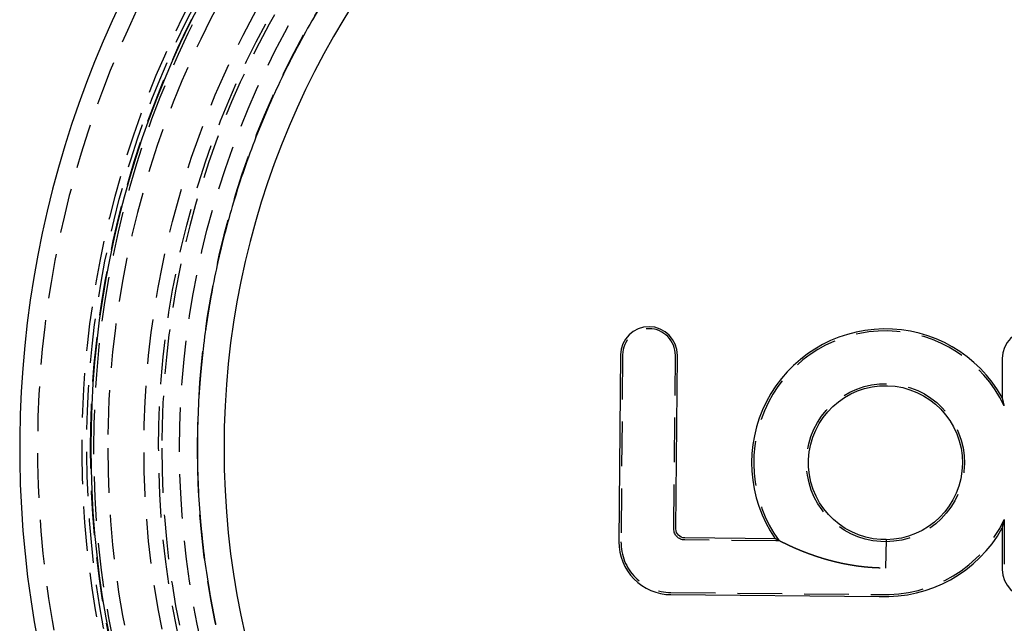
# Model space of a CAD drawing. Extents: x -58 to 260, y -260 to 58.
# Drawn here: x -58 to -3, y -10 to 24 of the extents above; entities that cross this region are included whole.
import ezdxf

# ---------------------------------------------------------------- set-up
doc = ezdxf.new("R2010")
doc.units = 0
doc.header["$LTSCALE"] = 10
doc.linetypes.add('VERDECKT', pattern=[0.375, 0.25, -0.125])
doc.layers.get('0').update_dxf_attribs({"linetype": 'CONTINUOUS'})
doc.layers.add('STEMPEL', color=3, linetype='CONTINUOUS')

# ---------------------------------------------------------------- blocks, each defined once
blk = doc.blocks.new('A$CE3B66608')
at = {"color": 3, "linetype": 'CONTINUOUS', "extrusion": (0, 1, -2e-16)}
for p, q in [((-24.204, 5.247), (-24.296, -5.252)), ((-21.096, -4.53), (-21.011, 5.22)), ((-2.742, 5.046), (-2.742, 2.85)), ((-2.742, -4.475), (-2.742, -6.804)), ((-15.505, -5.082), (-20.597, -5.038)), ((-9.28, -5.136), (-9.564, -5.134)), ((-9.28, -5.136), (-9.312, -6.733)), ((-9.312, -6.733), (-9.312, -6.733)), ((-9.312, -6.733), (-9.312, -6.735)), ((-21.375, -8.225), (-9.656, -8.327))]:
    blk.add_line(p, q, dxfattribs=at)
at = {"color": 1, "linetype": 'VERDECKT', "extrusion": (0, 1, -2e-16)}
for p, q in [((-24.091, 5.246), (-24.182, -5.253)), ((-21.209, -4.529), (-21.124, 5.221)), ((-2.629, -4.008), (-2.629, -6.804)), ((-15.476, -5.196), (-20.598, -5.151)), ((-15.284, -5.198), (-15.476, -5.196)), ((-9.282, -5.25), (-9.568, -5.247)), ((-21.374, -8.111), (-9.653, -8.213))]:
    blk.add_line(p, q, dxfattribs=at)
at = {"color": 1}
for points in [[(-48, -0.002, 0), (-47.999, -0.244, 0), (-47.998, -0.486, 0), (-47.995, -0.728, 0), (-47.99, -0.97, 0), (-47.985, -1.212, 0), (-47.978, -1.454, 0), (-47.97, -1.696, 0), (-47.961, -1.937, 0), (-47.95, -2.179, 0), (-47.939, -2.42, 0), (-47.926, -2.662, 0), (-47.912, -2.903, 0), (-47.897, -3.144, 0), (-47.88, -3.385, 0), (-47.863, -3.626, 0), (-47.844, -3.867, 0), (-47.824, -4.108, 0), (-47.803, -4.348, 0), (-47.78, -4.589, 0), (-47.756, -4.829, 0), (-47.731, -5.069, 0), (-47.705, -5.31, 0), (-47.678, -5.549, 0), (-47.65, -5.789, 0), (-47.62, -6.029, 0), (-47.589, -6.268, 0), (-47.557, -6.508, 0), (-47.523, -6.747, 0), (-47.489, -6.986, 0), (-47.453, -7.224, 0), (-47.416, -7.463, 0), (-47.378, -7.702, 0), (-47.339, -7.94, 0), (-47.298, -8.178, 0), (-47.257, -8.416, 0), (-47.214, -8.653, 0), (-47.169, -8.891, 0), (-47.124, -9.128, 0), (-47.078, -9.365, 0), (-47.03, -9.602, 0), (-46.981, -9.838, 0)], [(-41.435, 24.23, 0), (-41.557, 24.021, 0), (-41.678, 23.811, 0), (-41.797, 23.601, 0), (-41.915, 23.39, 0), (-42.033, 23.179, 0), (-42.149, 22.967, 0), (-42.264, 22.754, 0), (-42.378, 22.54, 0), (-42.492, 22.326, 0), (-42.604, 22.112, 0), (-42.715, 21.897, 0), (-42.825, 21.681, 0), (-42.933, 21.464, 0), (-43.041, 21.247, 0), (-43.148, 21.03, 0), (-43.254, 20.812, 0), (-43.358, 20.593, 0), (-43.462, 20.374, 0), (-43.564, 20.154, 0), (-43.665, 19.933, 0), (-43.766, 19.712, 0), (-43.864, 19.491, 0), (-43.962, 19.27, 0), (-44.059, 19.047, 0), (-44.155, 18.825, 0), (-44.249, 18.602, 0), (-44.342, 18.378, 0), (-44.434, 18.154, 0), (-44.525, 17.93, 0), (-44.615, 17.705, 0), (-44.704, 17.48, 0), (-44.791, 17.255, 0), (-44.878, 17.029, 0), (-44.963, 16.802, 0), (-45.047, 16.576, 0), (-45.13, 16.348, 0), (-45.212, 16.121, 0), (-45.292, 15.893, 0), (-45.372, 15.665, 0), (-45.45, 15.436, 0), (-45.527, 15.207, 0), (-45.603, 14.978, 0), (-45.678, 14.748, 0), (-45.752, 14.518, 0), (-45.824, 14.287, 0), (-45.896, 14.057, 0), (-45.966, 13.825, 0), (-46.035, 13.594, 0), (-46.103, 13.362, 0), (-46.169, 13.13, 0), (-46.235, 12.898, 0), (-46.299, 12.665, 0), (-46.362, 12.432, 0), (-46.424, 12.199, 0), (-46.485, 11.965, 0), (-46.544, 11.731, 0), (-46.603, 11.497, 0), (-46.66, 11.262, 0), (-46.716, 11.027, 0), (-46.771, 10.792, 0), (-46.825, 10.557, 0), (-46.877, 10.321, 0), (-46.928, 10.085, 0), (-46.979, 9.849, 0), (-47.028, 9.612, 0), (-47.075, 9.376, 0), (-47.122, 9.139, 0), (-47.167, 8.902, 0), (-47.212, 8.664, 0), (-47.255, 8.426, 0), (-47.296, 8.188, 0), (-47.337, 7.95, 0), (-47.376, 7.712, 0), (-47.415, 7.473, 0), (-47.452, 7.234, 0), (-47.487, 6.995, 0), (-47.522, 6.756, 0), (-47.556, 6.517, 0), (-47.588, 6.277, 0), (-47.619, 6.037, 0), (-47.649, 5.797, 0), (-47.677, 5.557, 0), (-47.705, 5.317, 0), (-47.731, 5.076, 0), (-47.756, 4.836, 0), (-47.78, 4.595, 0), (-47.802, 4.354, 0), (-47.824, 4.112, 0), (-47.844, 3.871, 0), (-47.863, 3.63, 0), (-47.88, 3.388, 0), (-47.897, 3.146, 0), (-47.912, 2.904, 0), (-47.926, 2.662, 0), (-47.939, 2.42, 0), (-47.951, 2.178, 0), (-47.961, 1.936, 0), (-47.97, 1.693, 0), (-47.978, 1.451, 0), (-47.985, 1.209, 0), (-47.99, 0.966, 0), (-47.995, 0.724, 0), (-47.998, 0.482, 0), (-47.999, 0.24, 0), (-48, -0.002, 0)]]:
    blk.add_polyline3d(points, dxfattribs=at)
at = {"color": 3}
for points in [[(-2.742, -4.475, 0), (-2.742, -4.474, 0), (-2.742, -4.473, 0), (-2.741, -4.471, 0), (-2.741, -4.47, 0), (-2.741, -4.468, 0), (-2.74, -4.466, 0), (-2.74, -4.465, 0), (-2.739, -4.463, 0), (-2.739, -4.461, 0), (-2.738, -4.459, 0), (-2.738, -4.457, 0), (-2.737, -4.455, 0), (-2.737, -4.453, 0), (-2.736, -4.451, 0), (-2.736, -4.449, 0), (-2.735, -4.447, 0), (-2.734, -4.445, 0), (-2.734, -4.442, 0), (-2.733, -4.44, 0), (-2.733, -4.437, 0), (-2.732, -4.435, 0), (-2.731, -4.432, 0), (-2.731, -4.43, 0), (-2.73, -4.427, 0), (-2.729, -4.425, 0), (-2.729, -4.422, 0), (-2.728, -4.419, 0), (-2.727, -4.416, 0), (-2.727, -4.413, 0), (-2.726, -4.411, 0), (-2.725, -4.408, 0), (-2.724, -4.405, 0), (-2.723, -4.402, 0), (-2.723, -4.399, 0), (-2.722, -4.396, 0), (-2.721, -4.392, 0), (-2.72, -4.389, 0), (-2.72, -4.386, 0), (-2.719, -4.383, 0), (-2.718, -4.379, 0), (-2.717, -4.376, 0), (-2.716, -4.373, 0), (-2.715, -4.369, 0), (-2.714, -4.366, 0), (-2.714, -4.363, 0), (-2.713, -4.359, 0), (-2.712, -4.356, 0), (-2.711, -4.352, 0), (-2.71, -4.348, 0), (-2.709, -4.345, 0), (-2.708, -4.341, 0), (-2.707, -4.338, 0), (-2.706, -4.334, 0), (-2.705, -4.33, 0), (-2.705, -4.326, 0), (-2.704, -4.323, 0), (-2.703, -4.319, 0), (-2.702, -4.315, 0), (-2.701, -4.311, 0), (-2.7, -4.307, 0), (-2.699, -4.303, 0), (-2.698, -4.299, 0), (-2.697, -4.296, 0), (-2.696, -4.292, 0), (-2.695, -4.288, 0), (-2.694, -4.284, 0), (-2.693, -4.28, 0), (-2.692, -4.276, 0), (-2.691, -4.272, 0), (-2.69, -4.267, 0), (-2.689, -4.263, 0), (-2.688, -4.259, 0), (-2.687, -4.255, 0), (-2.686, -4.251, 0), (-2.685, -4.247, 0), (-2.684, -4.243, 0), (-2.683, -4.239, 0), (-2.682, -4.234, 0), (-2.681, -4.23, 0), (-2.68, -4.226, 0), (-2.679, -4.221, 0), (-2.678, -4.217, 0), (-2.677, -4.213, 0), (-2.676, -4.208, 0), (-2.674, -4.204, 0), (-2.673, -4.199, 0), (-2.672, -4.195, 0), (-2.671, -4.19, 0), (-2.67, -4.185, 0), (-2.669, -4.181, 0), (-2.668, -4.176, 0), (-2.667, -4.171, 0), (-2.666, -4.166, 0), (-2.664, -4.162, 0), (-2.663, -4.157, 0), (-2.662, -4.152, 0), (-2.661, -4.147, 0), (-2.66, -4.142, 0), (-2.659, -4.137, 0), (-2.657, -4.132, 0), (-2.656, -4.127, 0), (-2.655, -4.122, 0), (-2.654, -4.117, 0), (-2.653, -4.112, 0), (-2.651, -4.106, 0), (-2.65, -4.101, 0), (-2.649, -4.096, 0), (-2.648, -4.091, 0), (-2.646, -4.085, 0), (-2.645, -4.08, 0), (-2.644, -4.075, 0), (-2.643, -4.069, 0), (-2.641, -4.064, 0), (-2.64, -4.058, 0), (-2.639, -4.053, 0), (-2.638, -4.047, 0), (-2.636, -4.042, 0), (-2.635, -4.036, 0), (-2.634, -4.03, 0), (-2.632, -4.024, 0), (-2.631, -4.019, 0), (-2.63, -4.013, 0), (-2.628, -4.007, 0)], [(-2.629, 2.382, 0), (-2.63, 2.388, 0), (-2.631, 2.393, 0), (-2.633, 2.399, 0), (-2.634, 2.405, 0), (-2.635, 2.41, 0), (-2.636, 2.416, 0), (-2.638, 2.421, 0), (-2.639, 2.426, 0), (-2.64, 2.432, 0), (-2.641, 2.437, 0), (-2.642, 2.442, 0), (-2.644, 2.448, 0), (-2.645, 2.453, 0), (-2.646, 2.458, 0), (-2.647, 2.463, 0), (-2.649, 2.469, 0), (-2.65, 2.474, 0), (-2.651, 2.479, 0), (-2.652, 2.484, 0), (-2.653, 2.489, 0), (-2.655, 2.494, 0), (-2.656, 2.5, 0), (-2.657, 2.505, 0), (-2.658, 2.51, 0), (-2.659, 2.515, 0), (-2.661, 2.52, 0), (-2.662, 2.525, 0), (-2.663, 2.53, 0), (-2.664, 2.536, 0), (-2.666, 2.541, 0), (-2.667, 2.546, 0), (-2.668, 2.551, 0), (-2.669, 2.556, 0), (-2.67, 2.561, 0), (-2.672, 2.566, 0), (-2.673, 2.571, 0), (-2.674, 2.576, 0), (-2.675, 2.581, 0), (-2.676, 2.586, 0), (-2.678, 2.591, 0), (-2.679, 2.595, 0), (-2.68, 2.6, 0), (-2.681, 2.605, 0), (-2.682, 2.61, 0), (-2.683, 2.615, 0), (-2.685, 2.62, 0), (-2.686, 2.624, 0), (-2.687, 2.629, 0), (-2.688, 2.634, 0), (-2.689, 2.638, 0), (-2.69, 2.643, 0), (-2.691, 2.648, 0), (-2.693, 2.652, 0), (-2.694, 2.657, 0), (-2.695, 2.661, 0), (-2.696, 2.666, 0), (-2.697, 2.67, 0), (-2.698, 2.675, 0), (-2.699, 2.679, 0), (-2.7, 2.684, 0), (-2.701, 2.688, 0), (-2.702, 2.692, 0), (-2.703, 2.697, 0), (-2.705, 2.701, 0), (-2.706, 2.705, 0), (-2.707, 2.709, 0), (-2.708, 2.713, 0), (-2.709, 2.717, 0), (-2.71, 2.721, 0), (-2.711, 2.725, 0), (-2.712, 2.729, 0), (-2.713, 2.733, 0), (-2.714, 2.737, 0), (-2.715, 2.741, 0), (-2.716, 2.745, 0), (-2.717, 2.749, 0), (-2.717, 2.752, 0), (-2.718, 2.756, 0), (-2.719, 2.76, 0), (-2.72, 2.763, 0), (-2.721, 2.767, 0), (-2.722, 2.77, 0), (-2.723, 2.774, 0), (-2.724, 2.777, 0), (-2.725, 2.781, 0), (-2.725, 2.784, 0), (-2.726, 2.787, 0), (-2.727, 2.79, 0), (-2.728, 2.793, 0), (-2.729, 2.797, 0), (-2.73, 2.8, 0), (-2.73, 2.803, 0), (-2.731, 2.805, 0), (-2.732, 2.808, 0), (-2.732, 2.811, 0), (-2.733, 2.814, 0), (-2.734, 2.817, 0), (-2.735, 2.819, 0), (-2.735, 2.822, 0), (-2.736, 2.824, 0), (-2.736, 2.827, 0), (-2.737, 2.829, 0), (-2.738, 2.831, 0), (-2.738, 2.833, 0), (-2.739, 2.836, 0), (-2.739, 2.838, 0), (-2.74, 2.84, 0), (-2.74, 2.841, 0), (-2.741, 2.843, 0), (-2.741, 2.845, 0), (-2.742, 2.847, 0), (-2.742, 2.848, 0), (-2.742, 2.85, 0)], [(-15.475, -5.098, 0), (-15.476, -5.098, 0), (-15.476, -5.098, 0), (-15.476, -5.097, 0), (-15.476, -5.097, 0), (-15.477, -5.097, 0), (-15.477, -5.097, 0), (-15.477, -5.097, 0), (-15.478, -5.097, 0), (-15.478, -5.096, 0), (-15.478, -5.096, 0), (-15.479, -5.096, 0), (-15.479, -5.096, 0), (-15.479, -5.096, 0), (-15.48, -5.096, 0), (-15.48, -5.095, 0), (-15.48, -5.095, 0), (-15.481, -5.095, 0), (-15.481, -5.095, 0), (-15.481, -5.095, 0), (-15.482, -5.095, 0), (-15.482, -5.094, 0), (-15.482, -5.094, 0), (-15.482, -5.094, 0), (-15.483, -5.094, 0), (-15.483, -5.094, 0), (-15.483, -5.094, 0), (-15.484, -5.093, 0), (-15.484, -5.093, 0), (-15.484, -5.093, 0), (-15.485, -5.093, 0), (-15.485, -5.093, 0), (-15.485, -5.093, 0), (-15.485, -5.093, 0), (-15.486, -5.092, 0), (-15.486, -5.092, 0), (-15.486, -5.092, 0), (-15.486, -5.092, 0), (-15.487, -5.092, 0), (-15.487, -5.092, 0), (-15.487, -5.092, 0), (-15.488, -5.091, 0), (-15.488, -5.091, 0), (-15.488, -5.091, 0), (-15.488, -5.091, 0), (-15.489, -5.091, 0), (-15.489, -5.091, 0), (-15.489, -5.091, 0), (-15.489, -5.09, 0), (-15.49, -5.09, 0), (-15.49, -5.09, 0), (-15.49, -5.09, 0), (-15.491, -5.09, 0), (-15.491, -5.09, 0), (-15.491, -5.09, 0), (-15.491, -5.089, 0), (-15.492, -5.089, 0), (-15.492, -5.089, 0), (-15.492, -5.089, 0), (-15.492, -5.089, 0), (-15.492, -5.089, 0), (-15.493, -5.089, 0), (-15.493, -5.089, 0), (-15.493, -5.088, 0), (-15.493, -5.088, 0), (-15.494, -5.088, 0), (-15.494, -5.088, 0), (-15.494, -5.088, 0), (-15.495, -5.088, 0), (-15.495, -5.088, 0), (-15.495, -5.088, 0), (-15.495, -5.087, 0), (-15.495, -5.087, 0), (-15.496, -5.087, 0), (-15.496, -5.087, 0), (-15.496, -5.087, 0), (-15.496, -5.087, 0), (-15.496, -5.087, 0), (-15.497, -5.087, 0), (-15.497, -5.086, 0), (-15.497, -5.086, 0), (-15.497, -5.086, 0), (-15.498, -5.086, 0), (-15.498, -5.086, 0), (-15.498, -5.086, 0), (-15.498, -5.086, 0), (-15.498, -5.086, 0), (-15.499, -5.086, 0), (-15.499, -5.085, 0), (-15.499, -5.085, 0), (-15.499, -5.085, 0), (-15.499, -5.085, 0), (-15.5, -5.085, 0), (-15.5, -5.085, 0), (-15.5, -5.085, 0), (-15.5, -5.085, 0), (-15.5, -5.085, 0), (-15.501, -5.085, 0), (-15.501, -5.084, 0), (-15.501, -5.084, 0), (-15.501, -5.084, 0), (-15.501, -5.084, 0), (-15.501, -5.084, 0), (-15.502, -5.084, 0), (-15.502, -5.084, 0), (-15.502, -5.084, 0), (-15.502, -5.084, 0), (-15.502, -5.084, 0), (-15.502, -5.084, 0), (-15.503, -5.083, 0), (-15.503, -5.083, 0), (-15.503, -5.083, 0), (-15.503, -5.083, 0), (-15.503, -5.083, 0), (-15.504, -5.083, 0), (-15.504, -5.083, 0), (-15.504, -5.083, 0), (-15.504, -5.083, 0), (-15.504, -5.083, 0), (-15.504, -5.083, 0), (-15.504, -5.082, 0), (-15.505, -5.082, 0), (-15.505, -5.082, 0), (-15.505, -5.082, 0), (-15.505, -5.082, 0), (-15.505, -5.082, 0), (-15.505, -5.082, 0), (-15.505, -5.082, 0)], [(-9.615, -6.73, 0), (-9.636, -6.729, 0), (-9.657, -6.729, 0), (-9.678, -6.728, 0), (-9.7, -6.727, 0), (-9.721, -6.726, 0), (-9.742, -6.726, 0), (-9.763, -6.725, 0), (-9.784, -6.724, 0), (-9.805, -6.723, 0), (-9.827, -6.722, 0), (-9.848, -6.721, 0), (-9.869, -6.72, 0), (-9.89, -6.719, 0), (-9.91, -6.718, 0), (-9.931, -6.716, 0), (-9.952, -6.715, 0), (-9.973, -6.714, 0), (-9.994, -6.713, 0), (-10.015, -6.711, 0), (-10.036, -6.71, 0), (-10.056, -6.709, 0), (-10.077, -6.707, 0), (-10.098, -6.706, 0), (-10.118, -6.704, 0), (-10.139, -6.703, 0), (-10.16, -6.701, 0), (-10.18, -6.7, 0), (-10.201, -6.698, 0), (-10.221, -6.696, 0), (-10.242, -6.695, 0), (-10.262, -6.693, 0), (-10.283, -6.691, 0), (-10.303, -6.69, 0), (-10.323, -6.688, 0), (-10.344, -6.686, 0), (-10.364, -6.684, 0), (-10.384, -6.682, 0), (-10.405, -6.68, 0), (-10.425, -6.678, 0), (-10.445, -6.676, 0), (-10.465, -6.674, 0), (-10.485, -6.672, 0), (-10.505, -6.67, 0), (-10.525, -6.668, 0), (-10.545, -6.666, 0), (-10.565, -6.664, 0), (-10.585, -6.661, 0), (-10.605, -6.659, 0), (-10.625, -6.657, 0), (-10.645, -6.654, 0), (-10.665, -6.652, 0), (-10.685, -6.65, 0), (-10.705, -6.647, 0), (-10.724, -6.645, 0), (-10.744, -6.642, 0), (-10.764, -6.64, 0), (-10.784, -6.637, 0), (-10.803, -6.635, 0), (-10.823, -6.632, 0), (-10.842, -6.63, 0), (-10.862, -6.627, 0), (-10.881, -6.624, 0), (-10.901, -6.622, 0), (-10.92, -6.619, 0), (-10.94, -6.616, 0), (-10.959, -6.614, 0), (-10.979, -6.611, 0), (-10.998, -6.608, 0), (-11.017, -6.605, 0), (-11.036, -6.602, 0), (-11.056, -6.599, 0), (-11.075, -6.596, 0), (-11.094, -6.593, 0), (-11.113, -6.59, 0), (-11.132, -6.587, 0), (-11.151, -6.584, 0), (-11.171, -6.581, 0), (-11.19, -6.578, 0), (-11.209, -6.575, 0), (-11.227, -6.572, 0), (-11.246, -6.569, 0), (-11.265, -6.566, 0), (-11.284, -6.562, 0), (-11.303, -6.559, 0), (-11.322, -6.556, 0), (-11.341, -6.553, 0), (-11.359, -6.549, 0), (-11.378, -6.546, 0), (-11.397, -6.543, 0), (-11.415, -6.539, 0), (-11.434, -6.536, 0), (-11.453, -6.532, 0), (-11.471, -6.529, 0), (-11.49, -6.525, 0), (-11.508, -6.522, 0), (-11.527, -6.518, 0), (-11.545, -6.515, 0), (-11.563, -6.511, 0), (-11.582, -6.508, 0), (-11.6, -6.504, 0), (-11.618, -6.5, 0), (-11.637, -6.497, 0), (-11.655, -6.493, 0), (-11.673, -6.489, 0), (-11.691, -6.486, 0), (-11.71, -6.482, 0), (-11.728, -6.478, 0), (-11.746, -6.474, 0), (-11.764, -6.471, 0), (-11.782, -6.467, 0), (-11.8, -6.463, 0), (-11.818, -6.459, 0), (-11.835, -6.455, 0), (-11.853, -6.451, 0), (-11.871, -6.447, 0), (-11.889, -6.443, 0), (-11.907, -6.439, 0), (-11.925, -6.435, 0), (-11.942, -6.431, 0), (-11.96, -6.427, 0), (-11.978, -6.423, 0), (-11.995, -6.419, 0), (-12.013, -6.415, 0), (-12.03, -6.411, 0), (-12.048, -6.407, 0), (-12.065, -6.403, 0), (-12.083, -6.399, 0), (-12.1, -6.394, 0), (-12.118, -6.39, 0), (-12.135, -6.386, 0), (-12.152, -6.382, 0), (-12.17, -6.378, 0), (-12.187, -6.373, 0), (-12.204, -6.369, 0), (-12.221, -6.365, 0), (-12.238, -6.36, 0), (-12.256, -6.356, 0), (-12.273, -6.352, 0), (-12.29, -6.347, 0), (-12.307, -6.343, 0), (-12.324, -6.339, 0), (-12.341, -6.334, 0), (-12.358, -6.33, 0), (-12.374, -6.325, 0), (-12.391, -6.321, 0), (-12.408, -6.316, 0), (-12.425, -6.312, 0), (-12.442, -6.307, 0), (-12.458, -6.303, 0), (-12.475, -6.298, 0), (-12.492, -6.294, 0), (-12.508, -6.289, 0), (-12.525, -6.285, 0), (-12.541, -6.28, 0), (-12.558, -6.276, 0), (-12.575, -6.271, 0), (-12.591, -6.266, 0), (-12.607, -6.262, 0), (-12.624, -6.257, 0), (-12.64, -6.252, 0), (-12.656, -6.248, 0), (-12.673, -6.243, 0), (-12.689, -6.238, 0), (-12.705, -6.233, 0), (-12.721, -6.229, 0), (-12.737, -6.224, 0), (-12.754, -6.219, 0), (-12.77, -6.214, 0), (-12.786, -6.21, 0), (-12.802, -6.205, 0), (-12.818, -6.2, 0), (-12.834, -6.195, 0), (-12.849, -6.19, 0), (-12.865, -6.186, 0), (-12.881, -6.181, 0), (-12.897, -6.176, 0), (-12.913, -6.171, 0), (-12.928, -6.166, 0), (-12.944, -6.161, 0), (-12.96, -6.156, 0), (-12.975, -6.151, 0), (-12.991, -6.147, 0), (-13.006, -6.142, 0), (-13.022, -6.137, 0), (-13.037, -6.132, 0), (-13.053, -6.127, 0), (-13.068, -6.122, 0), (-13.084, -6.117, 0), (-13.099, -6.112, 0), (-13.114, -6.107, 0), (-13.13, -6.102, 0), (-13.145, -6.097, 0), (-13.16, -6.092, 0), (-13.175, -6.087, 0), (-13.19, -6.082, 0), (-13.205, -6.077, 0), (-13.22, -6.072, 0), (-13.235, -6.067, 0), (-13.25, -6.062, 0), (-13.265, -6.057, 0), (-13.28, -6.052, 0), (-13.295, -6.047, 0), (-13.309, -6.042, 0), (-13.324, -6.037, 0), (-13.339, -6.031, 0), (-13.353, -6.026, 0), (-13.368, -6.021, 0), (-13.382, -6.016, 0), (-13.397, -6.011, 0), (-13.411, -6.006, 0), (-13.426, -6.001, 0), (-13.44, -5.996, 0), (-13.454, -5.991, 0), (-13.468, -5.986, 0), (-13.483, -5.981, 0), (-13.497, -5.976, 0), (-13.511, -5.971, 0), (-13.525, -5.966, 0), (-13.539, -5.961, 0), (-13.553, -5.956, 0), (-13.567, -5.951, 0), (-13.581, -5.945, 0), (-13.594, -5.94, 0), (-13.608, -5.935, 0), (-13.622, -5.93, 0), (-13.635, -5.925, 0), (-13.649, -5.92, 0), (-13.663, -5.915, 0), (-13.676, -5.91, 0), (-13.69, -5.905, 0), (-13.703, -5.9, 0), (-13.716, -5.895, 0), (-13.73, -5.89, 0), (-13.743, -5.885, 0), (-13.756, -5.88, 0), (-13.77, -5.875, 0), (-13.783, -5.87, 0), (-13.796, -5.865, 0), (-13.809, -5.86, 0), (-13.822, -5.855, 0), (-13.835, -5.85, 0), (-13.848, -5.845, 0), (-13.861, -5.84, 0), (-13.873, -5.835, 0), (-13.886, -5.83, 0), (-13.899, -5.825, 0), (-13.912, -5.82, 0), (-13.924, -5.815, 0), (-13.937, -5.81, 0), (-13.949, -5.805, 0), (-13.962, -5.8, 0), (-13.974, -5.795, 0), (-13.987, -5.79, 0), (-13.999, -5.785, 0), (-14.011, -5.78, 0), (-14.024, -5.775, 0), (-14.036, -5.77, 0), (-14.048, -5.765, 0), (-14.06, -5.76, 0), (-14.072, -5.755, 0), (-14.084, -5.75, 0), (-14.096, -5.745, 0), (-14.108, -5.74, 0), (-14.12, -5.735, 0), (-14.132, -5.73, 0), (-14.144, -5.726, 0), (-14.156, -5.721, 0), (-14.167, -5.716, 0), (-14.179, -5.711, 0), (-14.191, -5.706, 0), (-14.202, -5.701, 0), (-14.214, -5.696, 0), (-14.225, -5.691, 0), (-14.237, -5.687, 0), (-14.248, -5.682, 0), (-14.259, -5.677, 0), (-14.271, -5.672, 0), (-14.282, -5.667, 0), (-14.293, -5.663, 0), (-14.305, -5.658, 0), (-14.316, -5.653, 0), (-14.327, -5.648, 0), (-14.338, -5.644, 0), (-14.349, -5.639, 0), (-14.36, -5.634, 0), (-14.37, -5.629, 0), (-14.381, -5.625, 0), (-14.392, -5.62, 0), (-14.403, -5.615, 0), (-14.414, -5.61, 0), (-14.424, -5.606, 0), (-14.435, -5.601, 0), (-14.446, -5.596, 0), (-14.456, -5.592, 0), (-14.467, -5.587, 0), (-14.477, -5.583, 0), (-14.487, -5.578, 0), (-14.498, -5.573, 0), (-14.508, -5.569, 0), (-14.518, -5.564, 0), (-14.528, -5.56, 0), (-14.539, -5.555, 0), (-14.549, -5.551, 0), (-14.559, -5.546, 0), (-14.569, -5.542, 0), (-14.579, -5.537, 0), (-14.588, -5.533, 0), (-14.598, -5.528, 0), (-14.608, -5.524, 0), (-14.618, -5.52, 0), (-14.627, -5.515, 0), (-14.637, -5.511, 0), (-14.646, -5.506, 0), (-14.656, -5.502, 0), (-14.665, -5.498, 0), (-14.674, -5.494, 0), (-14.684, -5.489, 0), (-14.693, -5.485, 0), (-14.702, -5.481, 0), (-14.711, -5.477, 0), (-14.72, -5.472, 0), (-14.729, -5.468, 0), (-14.738, -5.464, 0), (-14.747, -5.46, 0), (-14.756, -5.456, 0), (-14.765, -5.452, 0), (-14.774, -5.448, 0), (-14.782, -5.444, 0), (-14.791, -5.44, 0), (-14.799, -5.435, 0), (-14.808, -5.431, 0), (-14.816, -5.428, 0), (-14.825, -5.424, 0), (-14.833, -5.42, 0), (-14.841, -5.416, 0), (-14.85, -5.412, 0), (-14.858, -5.408, 0), (-14.866, -5.404, 0), (-14.874, -5.4, 0), (-14.882, -5.396, 0), (-14.89, -5.393, 0), (-14.898, -5.389, 0), (-14.906, -5.385, 0), (-14.914, -5.381, 0), (-14.921, -5.377, 0), (-14.929, -5.374, 0), (-14.937, -5.37, 0), (-14.944, -5.366, 0), (-14.952, -5.363, 0), (-14.959, -5.359, 0), (-14.967, -5.356, 0), (-14.974, -5.352, 0), (-14.981, -5.348, 0), (-14.989, -5.345, 0), (-14.996, -5.341, 0), (-15.003, -5.338, 0), (-15.01, -5.334, 0), (-15.017, -5.331, 0), (-15.024, -5.327, 0), (-15.031, -5.324, 0), (-15.038, -5.321, 0), (-15.045, -5.317, 0), (-15.052, -5.314, 0), (-15.059, -5.311, 0), (-15.066, -5.307, 0), (-15.072, -5.304, 0), (-15.079, -5.301, 0), (-15.085, -5.297, 0), (-15.092, -5.294, 0), (-15.098, -5.291, 0), (-15.105, -5.288, 0), (-15.111, -5.285, 0), (-15.118, -5.281, 0), (-15.124, -5.278, 0), (-15.13, -5.275, 0), (-15.137, -5.272, 0), (-15.143, -5.269, 0), (-15.149, -5.266, 0), (-15.156, -5.262, 0), (-15.162, -5.259, 0), (-15.168, -5.256, 0), (-15.174, -5.253, 0), (-15.18, -5.25, 0), (-15.186, -5.247, 0), (-15.193, -5.244, 0), (-15.198, -5.241, 0), (-15.204, -5.238, 0), (-15.21, -5.235, 0), (-15.216, -5.232, 0), (-15.222, -5.229, 0), (-15.228, -5.226, 0), (-15.234, -5.223, 0), (-15.24, -5.22, 0), (-15.246, -5.217, 0), (-15.251, -5.214, 0), (-15.257, -5.211, 0), (-15.263, -5.208, 0), (-15.268, -5.205, 0), (-15.274, -5.203, 0), (-15.279, -5.2, 0), (-15.285, -5.197, 0), (-15.29, -5.194, 0), (-15.296, -5.191, 0), (-15.301, -5.189, 0), (-15.306, -5.186, 0), (-15.311, -5.183, 0), (-15.316, -5.181, 0), (-15.322, -5.178, 0), (-15.327, -5.175, 0), (-15.332, -5.173, 0), (-15.337, -5.17, 0), (-15.342, -5.168, 0), (-15.347, -5.165, 0), (-15.351, -5.163, 0), (-15.356, -5.16, 0), (-15.361, -5.158, 0), (-15.366, -5.155, 0), (-15.37, -5.153, 0), (-15.375, -5.151, 0), (-15.379, -5.148, 0), (-15.384, -5.146, 0), (-15.388, -5.144, 0), (-15.392, -5.141, 0), (-15.396, -5.139, 0), (-15.401, -5.137, 0), (-15.405, -5.135, 0), (-15.409, -5.133, 0), (-15.413, -5.131, 0), (-15.417, -5.129, 0), (-15.421, -5.127, 0), (-15.424, -5.125, 0), (-15.428, -5.123, 0), (-15.432, -5.121, 0), (-15.435, -5.119, 0), (-15.439, -5.117, 0), (-15.442, -5.115, 0), (-15.446, -5.113, 0), (-15.449, -5.112, 0), (-15.452, -5.11, 0), (-15.455, -5.108, 0), (-15.458, -5.107, 0), (-15.461, -5.105, 0), (-15.464, -5.104, 0), (-15.467, -5.102, 0), (-15.47, -5.101, 0), (-15.473, -5.099, 0), (-15.475, -5.098, 0)]]:
    blk.add_polyline3d(points, dxfattribs=at)
at = {"color": 1, "linetype": 'VERDECKT'}
for radius in [53.816, 51, 50.175, 49]:
    blk.add_circle((0, 0), radius, dxfattribs=at)
at = {"color": 1, "linetype": 'VERDECKT', "extrusion": (0, -2e-16, -1)}
for centre, radius in [((0, -0.002), 53.036), ((0, 0), 50), ((0, 0), 48.015), ((0, -0.002), 48)]:
    blk.add_circle(centre, radius, dxfattribs=at)
at = {"color": 3, "linetype": 'CONTINUOUS', "extrusion": (0, -2e-16, -1)}
blk.add_circle((0, -0.002), 46.5, dxfattribs=at)
for centre, radius, start, end in [((0, -0.002), 54, 78.0965, 279.2174), ((9.312, -0.813), 4.328, 273.3358, 269.5675), ((20.593, -4.534), 0.503, 270.5, 0.5)]:
    blk.add_arc(centre, radius, start, end, dxfattribs=at)
at = {"color": 3, "linetype": 'CONTINUOUS'}
for centre, radius, start, end in [((0.012, -0.002), 58, 100.93266, 260.5), ((0.012, -0.002), 54, 101.9913, 260.5), ((-22.607, 5.234), 1.597, 359.5, 179.5), ((-9.312, -0.813), 7.522, 29.1379, 214.5802), ((-1.146, 5.046), 1.597, 90, 180), ((-9.312, -0.813), 7.522, 267.3811, 330.8621), ((-21.349, -5.278), 2.947, 179.5, 269.5), ((-1.146, -6.804), 1.597, 180, 360)]:
    blk.add_arc(centre, radius, start, end, dxfattribs=at)
at = {"color": 1, "linetype": 'VERDECKT'}
for centre, radius, start, end in [((0.012, -0.002), 57, 101.1269, 260.5), ((0, 0), 54.5, 100.6554, 262.8464), ((-22.607, 5.234), 1.483, 359.5, 179.5), ((-9.312, -0.813), 7.408, 25.553, 216.2894), ((-9.312, -0.813), 7.408, 267.3649, 334.447), ((-21.349, -5.278), 2.833, 179.5, 269.5)]:
    blk.add_arc(centre, radius, start, end, dxfattribs=at)
at = {"color": 1, "linetype": 'VERDECKT', "extrusion": (0, -2e-16, -1)}
for centre, radius, start, end in [((0, 0), 54.215, 277.8879, 78.7385), ((0, -0.002), 54, 0, 78.0965), ((9.312, -0.813), 4.442, 273.2993, 269.6086), ((0, -0.002), 54, 279.2174, 0), ((20.593, -4.534), 0.617, 270.5, 0.5)]:
    blk.add_arc(centre, radius, start, end, dxfattribs=at)

msp = doc.modelspace()

# ---------------------------------------------------------------- block references
at = {"layer": 'STEMPEL'}
msp.add_blockref('A$CE3B66608', (0, 0), dxfattribs=at)

doc.saveas('drawing.dxf')
